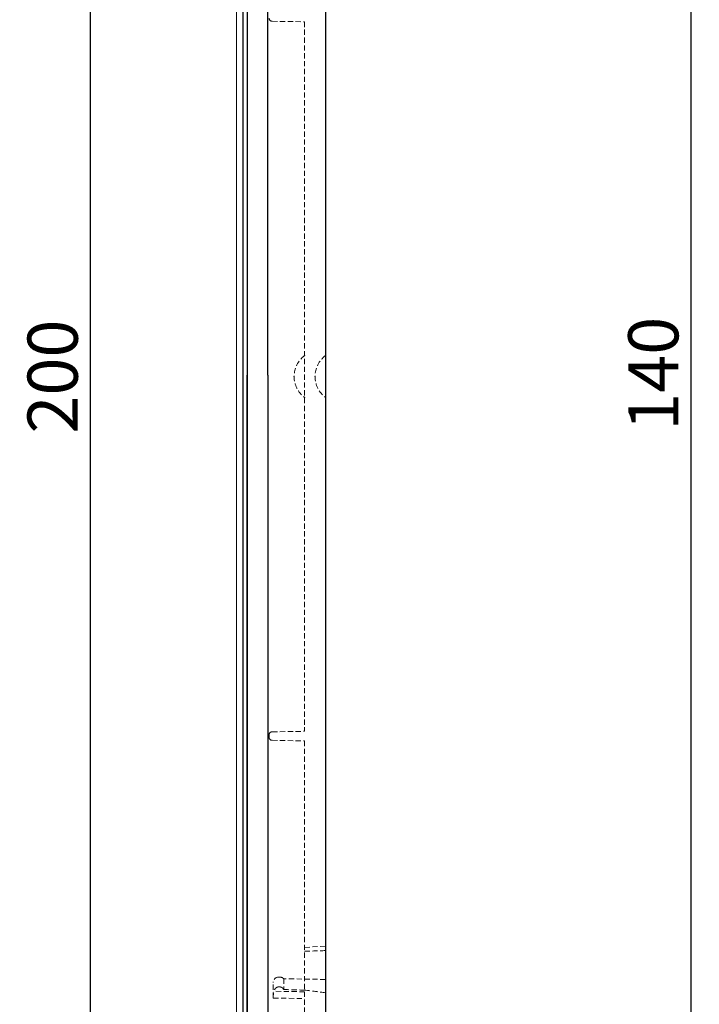
# Model space of a CAD drawing. Extents: x 290 to 571, y 1 to 193.
# Drawn here: x 477 to 509, y 50 to 97 of the extents above; entities that cross this region are included whole.
import ezdxf

# ---------------------------------------------------------------- set-up
doc = ezdxf.new("R2010")
doc.units = 0
doc.header["$MEASUREMENT"] = 0
doc.linetypes.add('HIDDEN', pattern=[0.375, 0.25, -0.125])
for name, color, linetype in [('FORMAT', 7, 'Continuous'), ('壁', 6, 'Continuous'), ('本体１', 7, 'Continuous'), ('本体２', 11, 'Continuous')]:
    doc.layers.add(name, color=color, linetype=linetype)
doc.styles.get("Standard").update_dxf_attribs({"font": 'txt.shx', "bigfont": 'extfont.shx'})
doc.styles.add('角ゴ', font='txt.shx', dxfattribs={"bigfont": 'extfont.shx'})
doc.dimstyles.new('STANDARD$0', dxfattribs={"dimtxt": 2.4, "dimasz": 0.4, "dimexe": 0, "dimexo": 2, "dimtad": 3, "dimdec": 0, "dimzin": 0, "dimdsep": 46, "dimtxsty": 'STANDARD', "dimblk1": 'DOT', "dimblk2": 'DOT', "dimsah": 1, "dimcen": 2.5, "dimclrd": 2, "dimclre": 2, "dimclrt": 2, "dimadec": 0, "dimazin": 0, "dimtfac": 1, "dimtdec": 4, "dimtofl": 0, "dimtmove": 0, "dimatfit": 3, "dimldrblk": 'DOT', "dimfxl": 1, "dimtolj": 1, "dimtzin": 0, "dimarcsym": 0})

# ---------------------------------------------------------------- blocks, each defined once
blk = doc.blocks.new('_DOT')
at = {"color": 0, "linetype": 'ByBlock'}
blk.add_line((-0.5, 0), (-1, 0), dxfattribs=at)
at = {"color": 0, "linetype": 'ByBlock', "const_width": 0.5}
blk.add_lwpolyline([(-0.25, 0, 1), (0.25, 0, 1)], format="xyb", close=True, dxfattribs=at)
blk = doc.blocks.new('*D99')
at = {"layer": 'DEFPOINTS', "color": 0, "ltscale": 0.3}
for p in [(487.104, 130.31), (480.104, 30.293), (487.104, 30.293)]:
    blk.add_point(p, dxfattribs=at)
at = {"layer": '本体１', "color": 2, "ltscale": 0.3}
for p, q in [((485.104, 130.31), (480.104, 130.31)), ((480.104, 129.51), (480.104, 31.093)), ((485.104, 30.293), (480.104, 30.293))]:
    blk.add_line(p, q, dxfattribs=at)
at = {"layer": '本体１', "color": 2, "ltscale": 0.3, "xscale": 0.8, "yscale": 0.8, "zscale": 0.8}
for p, rotation in [((480.104, 130.31), 90), ((480.104, 30.293), 270)]:
    blk.add_blockref('_DOT', p, dxfattribs=dict(at, rotation=rotation))
at = {"layer": '本体１', "color": 2, "ltscale": 0.3, "insert": (478.304, 80.301), "char_height": 2.4, "attachment_point": 5, "rotation": 90, "style": '角ゴ'}
blk.add_mtext('\\A1;200', dxfattribs=at)
blk = doc.blocks.new('*D103')
at = {"layer": 'DEFPOINTS', "color": 0, "ltscale": 0.3}
for p in [(503.632, 115.426), (503.632, 45.444), (508.831, 45.444)]:
    blk.add_point(p, dxfattribs=at)
at = {"layer": '本体１', "color": 2, "ltscale": 0.3}
for p, q in [((505.632, 115.426), (508.831, 115.426)), ((508.831, 114.626), (508.831, 46.244)), ((505.632, 45.444), (508.831, 45.444))]:
    blk.add_line(p, q, dxfattribs=at)
at = {"layer": '本体１', "color": 2, "ltscale": 0.3, "xscale": 0.8, "yscale": 0.8, "zscale": 0.8}
for p, rotation in [((508.831, 115.426), 90), ((508.831, 45.444), 270)]:
    blk.add_blockref('_DOT', p, dxfattribs=dict(at, rotation=rotation))
at = {"layer": '本体１', "color": 2, "ltscale": 0.3, "insert": (507.031, 80.435), "char_height": 2.4, "attachment_point": 5, "rotation": 90, "style": '角ゴ'}
blk.add_mtext('\\A1;140', dxfattribs=at)

msp = doc.modelspace()

# ---------------------------------------------------------------- linework, layer by layer
at = {"color": 7, "linetype": 'Continuous', "lineweight": 15}
for p, q in [((491.354, 30.201), (491.354, 130.401)), ((487.104, 31.258), (487.104, 129.344))]:
    msp.add_line(p, q, dxfattribs=at)
at = {"color": 7, "linetype": 'HIDDEN', "lineweight": 0}
for p, q in [((488.802, 97.299), (490.354, 97.272)), ((490.354, 97.272), (490.354, 63.331)), ((488.654, 63.049), (488.654, 63.154)), ((488.802, 63.304), (490.354, 63.331)), ((488.802, 62.899), (490.354, 62.872)), ((490.354, 62.872), (490.354, 31.833)), ((491.354, 53.046), (490.354, 52.994)), ((489.176, 51.569), (489.104, 51.569)), ((489.354, 51.494), (489.354, 50.976)), ((491.354, 51.459), (489.354, 51.494)), ((488.854, 50.589), (488.854, 51.319)), ((490.354, 50.868), (488.854, 50.894)), ((489.176, 51.099), (489.104, 51.099)), ((488.854, 50.569), (488.854, 50.589)), ((488.854, 50.569), (490.354, 50.543))]:
    msp.add_line(p, q, dxfattribs=at)
for centre, radius, start, end in [((488.804, 97.449), 0.15, 180, 269), ((491.104, 80.301), 1.25, 126.8699, 233.1301), ((492.104, 80.301), 1.25, 126.8699, 233.1301), ((488.804, 63.154), 0.15, 91, 180), ((488.804, 63.049), 0.15, 180, 269), ((489.104, 51.319), 0.25, 90, 180), ((489.176, 51.319), 0.25, 44.427, 90)]:
    msp.add_arc(centre, radius, start, end, dxfattribs=at)
msp.add_ellipse((460.26, 50.269), major_axis=(33.064, 0), ratio=0.049416, start_param=0.347002, end_param=0.427144, dxfattribs=at)
for points in [[(491.354, 52.839), (491.021, 52.827), (490.687, 52.816), (490.354, 52.804)], [(489.354, 50.976), (489.687, 50.966), (490.021, 50.956), (490.354, 50.946)]]:
    msp.add_open_spline(points, degree=3, dxfattribs=at)
for points, knots in [([(488.854, 50.589), (488.854, 50.693), (488.859, 50.799), (488.908, 50.947), (488.931, 50.995), (488.984, 51.053), (489.005, 51.069), (489.052, 51.093), (489.078, 51.099), (489.104, 51.099)], [0, 0, 0, 0, 0.5, 0.5, 0.75, 0.75, 0.875, 0.875, 1, 1, 1, 1]), ([(489.176, 51.099), (489.214, 51.099), (489.251, 51.085), (489.312, 51.039), (489.336, 51.009), (489.354, 50.976)], [0, 0, 0, 0, 0.5, 0.5, 1, 1, 1, 1])]:
    msp.add_open_spline(points, degree=3, knots=knots, dxfattribs=at)
at = {"layer": 'FORMAT', "color": 7, "lineweight": 0}
for p in [(490.354, 81.301), (491.354, 81.301), (489.854, 80.301), (490.854, 80.301), (490.354, 79.301), (491.354, 79.301)]:
    msp.add_point(p, dxfattribs=at)
at = {"layer": '壁'}
msp.add_line((491.354, 149.065), (491.354, 14.84), dxfattribs=at)
at = {"layer": '本体１', "linetype": 'Continuous'}
for p, q in [((487.604, 129.717), (487.604, 80.367)), ((488.604, 80.367), (488.604, 128.583)), ((487.604, 31.017), (487.604, 80.367)), ((488.604, 80.367), (488.604, 32.151))]:
    msp.add_line(p, q, dxfattribs=at)
at = {"layer": '本体１', "ltscale": 0.3}
msp.add_line((487.604, 55.523), (487.604, 60.013), dxfattribs=at)
at = {"layer": '本体２', "linetype": 'Continuous'}
for p, q in [((487.404, 129.867), (487.404, 79.15)), ((487.604, 129.867), (487.604, 79.35)), ((487.404, 79.35), (487.404, 30.867)), ((487.604, 79.35), (487.604, 30.867))]:
    msp.add_line(p, q, dxfattribs=at)

# ---------------------------------------------------------------- dimensions: what is measured, and where the dimension line sits
at = {"layer": '本体１', "ltscale": 0.3}
dim = msp.add_linear_dim(base=(480.104, 30.293), p1=(487.104, 130.31), p2=(487.104, 30.293), angle=90, dimstyle='STANDARD$0', override={"dimasz": 0.8, "dimgap": 0.6, "dimdec": 1, "dimlfac": 2, "dimzin": 8, "dimtxsty": '角ゴ', "dimblk": 'DOT', "dimtdec": 1, "dimlwd": -1, "dimlwe": -1}, dxfattribs=at)
dim.commit()
dim.dimension.update_dxf_attribs({"geometry": '*D99', "text_midpoint": (478.304, 80.301)})
dim = msp.add_linear_dim(base=(508.831, 45.444), p1=(503.632, 115.426), p2=(503.632, 45.444), angle=90, dimstyle='STANDARD$0', override={"dimasz": 0.8, "dimgap": 0.6, "dimdec": 1, "dimlfac": 2, "dimzin": 8, "dimtxsty": '角ゴ', "dimblk": 'DOT', "dimtdec": 1, "dimlwd": -1, "dimlwe": -1}, dxfattribs=at)
dim.commit()
dim.dimension.update_dxf_attribs({"geometry": '*D103', "text_midpoint": (508.831, 80.435), "dimtype": 160})

doc.saveas('drawing.dxf')
